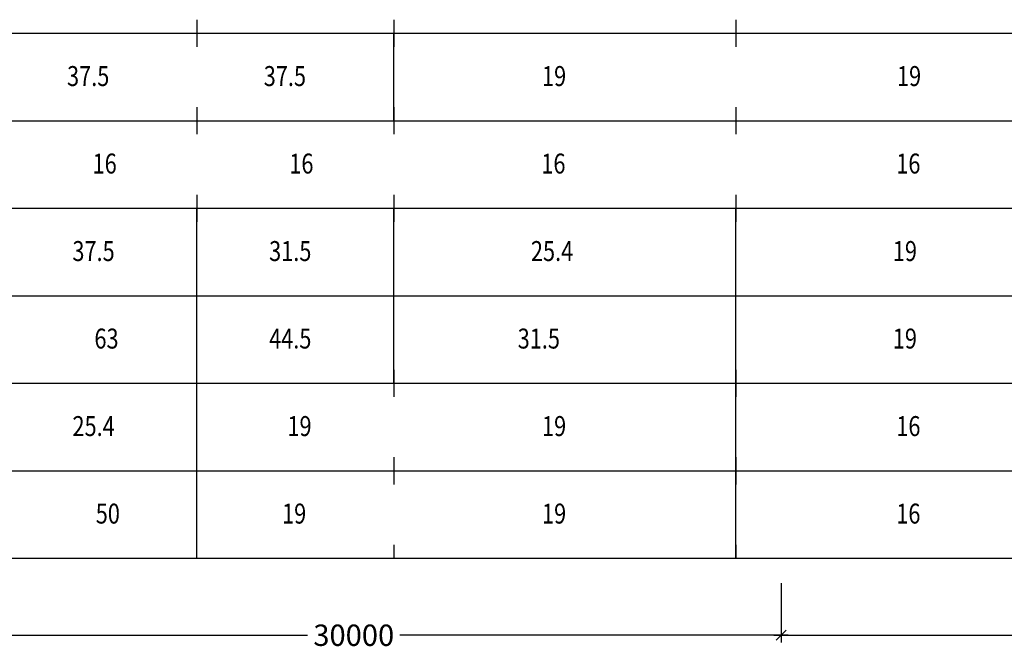
# Model space of a CAD drawing. Units: millimetres. Extents: x -336966 to 221767, y -138698 to 10359.
# Drawn here: x 204374 to 207830, y -4760 to -2560 of the extents above; entities that cross this region are included whole.
import ezdxf

# ---------------------------------------------------------------- set-up
doc = ezdxf.new("R2010")
doc.units = ezdxf.units.MM
doc.layers.add('BASE', color=7, linetype='Continuous')
doc.layers.add('quote', color=7, linetype='Continuous')
doc.styles.add('INCLIN', font='ROMANS.shx', dxfattribs={"width": 0.8, "oblique": 10})

# ---------------------------------------------------------------- blocks, each defined once
blk = doc.blocks.new('UT1')
at = {"color": 1, "linetype": 'Continuous'}
blk.add_line((1, 0), (-1, 0), dxfattribs=at)
at = {"color": 3, "linetype": 'Continuous'}
blk.add_line((-0.71, -0.71), (0.71, 0.71), dxfattribs=at)

msp = doc.modelspace()

# ---------------------------------------------------------------- linework, layer by layer
at = {"layer": 'BASE', "color": 1, "linetype": 'Continuous'}
for p, q in [((204995.4, -2560.2), (204995.4, -2655.4)), ((205687.4, -2560.2), (205687.4, -2655.4)), ((206887.4, -2560.2), (206887.4, -2655.4)), ((196919, -2607.8), (219674.2, -2607.8)), ((205687.4, -2915), (205687.4, -2607.8)), ((206887.4, -2607.8), (206887.4, -2655.4)), ((204995.4, -2867.4), (204995.4, -2962.6)), ((205687.4, -2867.4), (205687.4, -2962.6)), ((206887.4, -2867.4), (206887.4, -2962.6)), ((206887.4, -2867.4), (206887.4, -2962.6)), ((196919, -2915), (219674.2, -2915)), ((204995.4, -3174.6), (204995.4, -3269.8)), ((205687.4, -3174.6), (205687.4, -3269.8)), ((206887.4, -3174.6), (206887.4, -3269.8)), ((206887.4, -3174.6), (206887.4, -3269.8)), ((196919, -3222.2), (219674.2, -3222.2)), ((204995.4, -4451), (204995.4, -3222.2)), ((205687.4, -3836.6), (205687.4, -3222.2)), ((206887.4, -4451), (206887.4, -3222.2)), ((196919, -3529.4), (219674.2, -3529.4)), ((205687.4, -3789), (205687.4, -3884.2)), ((206887.4, -3789), (206887.4, -3884.2)), ((196919, -3836.6), (219674.2, -3836.6)), ((205687.4, -4096.2), (205687.4, -4191.4)), ((206887.4, -4096.2), (206887.4, -4191.4)), ((196919, -4143.8), (219674.2, -4143.8)), ((205687.4, -4403.4), (205687.4, -4451)), ((206887.4, -4403.4), (206887.4, -4451)), ((196919, -4451), (219674.2, -4451))]:
    msp.add_line(p, q, dxfattribs=at)
at = {"layer": 'quote', "color": 1}
for p, q in [((207046.6, -4538.5), (207046.6, -4746.1)), ((207046.6, -4538.5), (207046.6, -4746.1)), ((204071.6, -4721.1), (205384.7, -4721.1)), ((207021.6, -4721.1), (205708.6, -4721.1)), ((207071.6, -4721.1), (210522, -4721.1))]:
    msp.add_line(p, q, dxfattribs=at)

# ---------------------------------------------------------------- block references
at = {"layer": 'quote', "color": 1, "xscale": 25, "yscale": 25, "zscale": 25, "rotation": 180}
msp.add_blockref('UT1', (207046.6, -4721.1), dxfattribs=at)
at = {"layer": 'quote', "color": 1, "xscale": 25, "yscale": 25, "zscale": 25}
msp.add_blockref('UT1', (207046.6, -4721.1), dxfattribs=at)

# ---------------------------------------------------------------- texts
at = {"layer": 'quote', "color": 7, "linetype": 'Continuous', "style": 'INCLIN', "oblique": 10, "width": 0.8}
for s, p in [('37.5', (204540.2, -2793.1)), ('37.5', (205230.6, -2793.1)), ('19', (206207.3, -2793.1)), ('19', (207453.3, -2793.1)), ('16', (204629.9, -3100.2)), ('16', (205320.4, -3100.2)), ('16', (206205, -3100.2)), ('16', (207450.9, -3100.2)), ('37.5', (204559, -3407.4)), ('31.5', (205249.5, -3407.4)), ('25.4', (206168.4, -3407.4)), ('19', (207438.7, -3407.4)), ('63', (204636.4, -3714.6)), ('44.5', (205249.5, -3714.6)), ('31.5', (206122, -3714.6)), ('19', (207438.7, -3714.6)), ('25.4', (204559.3, -4021.8)), ('19', (205313.8, -4021.8)), ('19', (206207.3, -4021.8)), ('16', (207450.9, -4021.8)), ('50', (204641, -4329)), ('19', (205294.9, -4329)), ('19', (206207.3, -4329)), ('16', (207450.9, -4329))]:
    msp.add_text(s, height=70, dxfattribs=at).set_placement(p)
at = {"layer": 'quote', "color": 7, "insert": (205546.6, -4721.1), "char_height": 75, "attachment_point": 5, "style": 'INCLIN'}
msp.add_mtext('\\A1;30000', dxfattribs=at)

doc.saveas('drawing.dxf')
